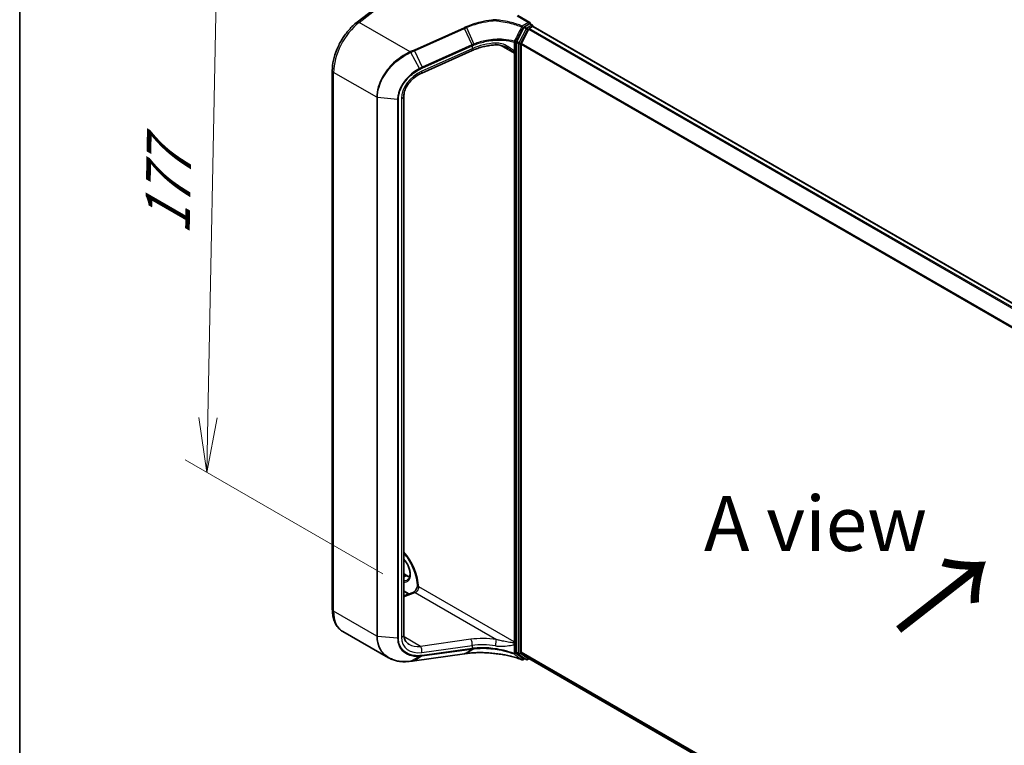
# Model space of a CAD drawing. Units: millimetres. Extents: x 7 to 7682, y 4 to 1409.
# Drawn here: x 7 to 30, y 91 to 107 of the extents above; entities that cross this region are included whole.
import ezdxf

# ---------------------------------------------------------------- set-up
doc = ezdxf.new("R2010")
doc.units = ezdxf.units.MM
doc.header["$LTSCALE"] = 0.5
doc.layers.get('Defpoints').update_dxf_attribs({"lineweight": 25})
for name, color, linetype, lineweight in [('Border (ISO)', 7, 'Continuous', 35), ('Dimension (ISO)', 7, 'Continuous', 18), ('Symbol (ISO)', 7, 'Continuous', 18), ('Visible (ISO)', 7, 'Continuous', 35), ('Visible Narrow (ISO)', 7, 'Continuous', 25)]:
    doc.layers.add(name, color=color, linetype=linetype, lineweight=lineweight)
doc.styles.add('Note Text (TK)', font='MS PGothic.ttf')
doc.dimstyles.new('Default - Method 1b (TK)', dxfattribs={"dimscale": 0.5, "dimtxt": 2.5, "dimasz": 2.5, "dimexe": 1, "dimexo": 1.5, "dimgap": 1, "dimtad": 1, "dimrnd": 1e-08, "dimdsep": 46, "dimtxsty": 'Note Text (TK)', "dimblk": 'OPEN', "dimcen": 0.09, "dimdle": 5, "dimclrd": 100, "dimclre": 100, "dimclrt": 7, "dimadec": 1, "dimazin": 1, "dimtfac": 1, "dimtmove": 0, "dimatfit": 3, "dimldrblk": 'OPEN', "dimfxl": 1, "dimtolj": 1, "dimlwd": -1, "dimlwe": -1, "dimarcsym": 0})

# ---------------------------------------------------------------- blocks, each defined once
blk = doc.blocks.new('図面枠 tk図枠')
at = {"layer": 'Border (ISO)'}
blk.add_line((14.5, 289), (14.5, 8), dxfattribs=at)
blk = doc.blocks.new('_Open')
at = {"color": 0, "linetype": 'ByBlock', "lineweight": -2}
for p, q in [((-1, 0.167), (0, 0)), ((-1, -0.167), (0, 0)), ((0, 0), (-1, 0))]:
    blk.add_line(p, q, dxfattribs=at)
blk = doc.blocks.new('*D15')
at = {"layer": 'Defpoints', "color": 0}
for p in [(15.28, 109.256), (11.519, 97.082), (16.272, 94.338)]:
    blk.add_point(p, dxfattribs=at)
at = {"layer": 'Dimension (ISO)', "color": 100}
for p, q in [((14.538, 109.684), (11.306, 111.551)), ((11.775, 110.015), (11.544, 98.332)), ((15.53, 94.767), (11.025, 97.368))]:
    blk.add_line(p, q, dxfattribs=at)
at = {"layer": 'Dimension (ISO)', "color": 100, "xscale": 1.25, "yscale": 1.25, "zscale": 1.25}
for p, rotation in [((11.8, 111.265), 88.86504358027618), ((11.519, 97.082), 268.8650435802762)]:
    blk.add_blockref('_Open', p, dxfattribs=dict(at, rotation=rotation))
at = {"layer": 'Dimension (ISO)', "color": 7, "insert": (10.611, 102.243), "char_height": 1.25, "attachment_point": 4, "rotation": 88.865, "style": 'Note Text (TK)'}
blk.add_mtext('\\A1;{\\Q28.865;\\W0.826;\\H0.816x; \\fＭＳ Ｐゴシック|b0|i0;177}', dxfattribs=at)

msp = doc.modelspace()

# ---------------------------------------------------------------- linework, layer by layer
at = {"layer": 'Visible (ISO)'}
for p, q in [((14.94529, 107.35015), (16.30126, 108.4091)), ((18.88794, 107.33831), (18.61131, 107.49802)), ((18.7526, 107.22718), (18.58732, 106.91036)), ((18.85865, 107.19011), (18.69315, 106.86524)), ((18.87916, 107.30874), (18.76867, 107.24495)), ((18.87495, 107.20834), (18.94987, 107.25159)), ((18.89416, 107.31023), (18.94365, 107.28165)), ((18.90037, 107.32099), (18.90037, 107.30664)), ((18.95865, 107.25446), (18.95865, 107.25567)), ((45.82701, 91.74421), (18.96487, 107.25307)), ((17.56824, 106.70171), (16.4194, 106.18929)), ((18.58217, 106.89139), (18.58217, 92.98016)), ((18.68824, 92.98401), (18.68824, 106.84672)), ((14.38095, 93.95412), (14.38095, 106.24403)), ((16.01333, 105.662), (16.01333, 93.37209)), ((16.01333, 94.76643), (16.08341, 94.72598)), ((16.12356, 94.30691), (16.01333, 94.37055)), ((16.01333, 94.26572), (16.22451, 94.34464)), ((15.66219, 92.85228), (14.61735, 93.45552)), ((16.25238, 92.78479), (17.393, 92.9436)), ((17.43724, 92.94974), (17.43724, 92.94974)), ((18.58732, 92.96714), (18.7526, 92.84118)), ((18.69315, 92.97117), (18.85865, 92.8374)), ((18.76867, 92.83181), (18.72852, 92.80863)), ((18.80317, 92.81189), (18.75367, 92.84047)), ((18.83317, 92.81189), (18.86788, 92.83193)), ((18.85995, 92.83651), (44.74049, 77.89437))]:
    msp.add_line(p, q, dxfattribs=at)
for centre, start, end in [((18.92865, 107.25567), 0, 60), ((18.71352, 92.83461), 248.153501, 300), ((18.81817, 92.83787), 240, 300)]:
    msp.add_arc(centre, 0.03, start, end, dxfattribs=at)
for centre, major_axis, ratio, start_param, end_param in [((18.76867, 107.22046), (0.015, 0.02598), 0.57735027, 0.78539816, 1.64473536), ((18.85794, 107.32099), (0.04243, 0), 0.57735027, 0, 1.57079633), ((18.87495, 107.18384), (-0.015, -0.02598), 0.57735027, 3.92699082, 4.80304887), ((18.87916, 107.28425), (0.015, 0.02598), 0.57735027, 0, 0.78539816), ((18.94987, 107.22709), (0.015, 0.02598), 0.57735027, 0, 0.78539816), ((18.60338, 106.90364), (0.015, 0.02598), 0.57735027, 1.64473536, 2.35619449), ((18.70945, 106.85897), (-0.015, -0.02598), 0.57735027, 4.80304887, 5.49778714), ((18.70945, 92.99626), (-0.015, -0.02598), 0.57735027, 5.49778714, 6.19252542), ((15.64384, 93.3276), (1.13876, -0.16589), 0.48157494, 5.25560346, 5.25961773), ((33.69478, 76.33838), (35.12542, -4.92801), 0.46807417, 2.11644908, 2.11786664), ((18.60338, 92.99241), (-0.015, -0.02598), 0.57735027, 5.49778714, 6.20924627), ((18.76867, 92.86645), (-0.015, -0.02598), 0.57735027, 6.20924627, 6.28318531), ((18.87495, 92.86249), (-0.015, -0.02598), 0.57735027, 6.19252542, 6.28318531)]:
    msp.add_ellipse(centre, major_axis=major_axis, ratio=ratio, start_param=start_param, end_param=end_param, dxfattribs=at)
for points, knots in [([(18.08827, 107.4061), (18.08893, 107.40572), (18.08959, 107.40526), (18.09027, 107.40444), (18.09046, 107.4041), (18.09054, 107.4036), (18.09054, 107.40345), (18.09052, 107.40331)], [0, 0, 0, 0, 0.00280187268, 0.00280187268, 0.00444440032, 0.00444440032, 0.00509198285, 0.00509198285, 0.00509198285, 0.00509198285]), ([(18.08915, 107.38437), (18.08915, 107.3844), (18.08915, 107.38444), (18.08924, 107.38803), (18.08941, 107.3915), (18.08987, 107.39794), (18.09017, 107.40085), (18.09052, 107.40331)], [-0.000100524, -0.000100524, -0.000100524, -0.000100524, 0, 0, 0.0107537341, 0.0107537341, 0.0216005042, 0.0216005042, 0.0216005042, 0.0216005042]), ([(14.38095, 106.24403), (14.38095, 106.3205), (14.3902, 106.40063), (14.42556, 106.56345), (14.45169, 106.64612), (14.51872, 106.80867), (14.55961, 106.88853), (14.65332, 107.04006), (14.70612, 107.11172), (14.82024, 107.24186), (14.88153, 107.30035), (14.94529, 107.35015)], [6.28318531, 6.28318531, 6.28318531, 6.28318531, 6.56243799, 6.56243799, 6.84169067, 6.84169067, 7.12094335, 7.12094335, 7.40019603, 7.40019603, 7.67944871, 7.67944871, 7.67944871, 7.67944871]), ([(18.11747, 106.83105), (18.07982, 106.82926), (18.04196, 106.82606), (17.96633, 106.81683), (17.92855, 106.8108), (17.85358, 106.79601), (17.81639, 106.78725), (17.74309, 106.76711), (17.70698, 106.75573), (17.63633, 106.73051), (17.60178, 106.71667), (17.56824, 106.70171)], [0.705374626, 0.705374626, 0.705374626, 0.705374626, 0.815201741, 0.815201741, 0.925028855, 0.925028855, 1.03485597, 1.03485597, 1.144683084, 1.144683084, 1.254510199, 1.254510199, 1.254510199, 1.254510199]), ([(18.3895, 106.75416), (18.37225, 106.76411), (18.35455, 106.77329), (18.31858, 106.78991), (18.30029, 106.79735), (18.2634, 106.81025), (18.24479, 106.8157), (18.20769, 106.82433), (18.18919, 106.8275), (18.15272, 106.83127), (18.13473, 106.83186), (18.11747, 106.83105)], [0.39563226, 0.39563226, 0.39563226, 0.39563226, 0.464632187, 0.464632187, 0.533632113, 0.533632113, 0.60263204, 0.60263204, 0.671631966, 0.671631966, 0.740631892, 0.740631892, 0.740631892, 0.740631892]), ([(16.4194, 106.18929), (16.37414, 106.16911), (16.32959, 106.14351), (16.24613, 106.08367), (16.20722, 106.04944), (16.13857, 105.97557), (16.10883, 105.93595), (16.06095, 105.85526), (16.04282, 105.81423), (16.01901, 105.73502), (16.01333, 105.6969), (16.01333, 105.662)], [-1.3962634, -1.3962634, -1.3962634, -1.3962634, -1.11701072, -1.11701072, -0.83775804, -0.83775804, -0.55850536, -0.55850536, -0.27925268, -0.27925268, 0, 0, 0, 0]), ([(16.01333, 95.24319), (16.03458, 95.21824), (16.05519, 95.19209), (16.12327, 95.09875), (16.1666, 95.02666), (16.23883, 94.87812), (16.26771, 94.8017), (16.30808, 94.65343), (16.31967, 94.58158), (16.32311, 94.50533), (16.32337, 94.49502), (16.32342, 94.48489)], [2.04774139, 2.04774139, 2.04774139, 2.04774139, 2.17304373, 2.17304373, 2.47867773, 2.47867773, 2.7845805, 2.7845805, 3.08810384, 3.08810384, 3.13633537, 3.13633537, 3.13633537, 3.13633537]), ([(16.09656, 94.63083), (16.11404, 94.64092), (16.12846, 94.65709), (16.14732, 94.69923), (16.15287, 94.72269), (16.15612, 94.77504), (16.15421, 94.80354), (16.14308, 94.86356), (16.13383, 94.89508), (16.10869, 94.95787), (16.09274, 94.98913), (16.05605, 95.04752), (16.03537, 95.07468), (16.01333, 95.09864)], [2.35619449, 2.35619449, 2.35619449, 2.35619449, 2.75197717, 2.75197717, 3.07242606, 3.07242606, 3.37692015, 3.37692015, 3.68314768, 3.68314768, 3.99182849, 3.99182849, 4.29676791, 4.29676791, 4.29676791, 4.29676791]), ([(16.08341, 94.72598), (16.09537, 94.71907), (16.1072, 94.71333), (16.1281, 94.70508), (16.13729, 94.70218), (16.14614, 94.70007)], [1.570796327, 1.570796327, 1.570796327, 1.570796327, 1.727875959, 1.727875959, 1.856690395, 1.856690395, 1.856690395, 1.856690395]), ([(16.32341, 94.48627), (16.32204, 94.47866), (16.31992, 94.47028), (16.3138, 94.45174), (16.30958, 94.44149), (16.29934, 94.42096), (16.29326, 94.41069), (16.28007, 94.39167), (16.27296, 94.38291), (16.25897, 94.3681), (16.25209, 94.36194), (16.23991, 94.35267), (16.23453, 94.34937), (16.22801, 94.34606), (16.22607, 94.34523), (16.22451, 94.34464)], [3.37004982, 3.37004982, 3.37004982, 3.37004982, 3.58199319, 3.58199319, 3.82160777, 3.82160777, 4.06977263, 4.06977263, 4.31719691, 4.31719691, 4.55421954, 4.55421954, 4.77368667, 4.77368667, 4.88692191, 4.88692191, 4.88692191, 4.88692191]), ([(16.35096, 94.46459), (16.35049, 94.46431), (16.34997, 94.46412), (16.34812, 94.46366), (16.34648, 94.46363), (16.34128, 94.46441), (16.33732, 94.46592), (16.32867, 94.4717), (16.32492, 94.47636), (16.32354, 94.48272), (16.32342, 94.48381), (16.32342, 94.48489)], [1.0951801607, 1.0951801607, 1.0951801607, 1.0951801607, 1.0982278442, 1.0982278442, 1.1058271733, 1.1058271733, 1.1197848714, 1.1197848714, 1.1391686964, 1.1391686964, 1.1431395809, 1.1431395809, 1.1431395809, 1.1431395809]), ([(14.61735, 93.45552), (14.58593, 93.47366), (14.55703, 93.4961), (14.5057, 93.54804), (14.48328, 93.57751), (14.44526, 93.64171), (14.42965, 93.67644), (14.40496, 93.74992), (14.39588, 93.78866), (14.38388, 93.86926), (14.38095, 93.91111), (14.38095, 93.95412)], [5.497787144, 5.497787144, 5.497787144, 5.497787144, 5.654866776, 5.654866776, 5.811946409, 5.811946409, 5.969026042, 5.969026042, 6.126105675, 6.126105675, 6.283185307, 6.283185307, 6.283185307, 6.283185307]), ([(16.01333, 93.37209), (16.01333, 93.35246), (16.01511, 93.33383), (16.02182, 93.2989), (16.02676, 93.28259), (16.03947, 93.25228), (16.04723, 93.23828), (16.0655, 93.21243), (16.07601, 93.20057), (16.09992, 93.17894), (16.11333, 93.16917), (16.12826, 93.16055)], [0, 0, 0, 0, 0.157079633, 0.157079633, 0.314159265, 0.314159265, 0.471238898, 0.471238898, 0.628318531, 0.628318531, 0.785398163, 0.785398163, 0.785398163, 0.785398163]), ([(15.66219, 92.85228), (15.68988, 92.8363), (15.71916, 92.82242), (15.78037, 92.79896), (15.8123, 92.78938), (15.87827, 92.77453), (15.91231, 92.76926), (15.98202, 92.76297), (16.01769, 92.76196), (16.09015, 92.76409), (16.12694, 92.76723), (16.16407, 92.7724)], [0.768327554, 0.768327554, 0.768327554, 0.768327554, 0.891402213, 0.891402213, 1.014476872, 1.014476872, 1.137551531, 1.137551531, 1.26062619, 1.26062619, 1.383700849, 1.383700849, 1.383700849, 1.383700849]), ([(16.16814, 92.77297), (16.17375, 92.77377), (16.17936, 92.77456), (16.19058, 92.77614), (16.19619, 92.77693), (16.20742, 92.77851), (16.21304, 92.7793), (16.22428, 92.78087), (16.2299, 92.78166), (16.24114, 92.78322), (16.24676, 92.78401), (16.25238, 92.78479)], [0, 0, 0, 0, 0.0191864547, 0.0191864547, 0.0383729093, 0.0383729093, 0.057559364, 0.057559364, 0.0767458187, 0.0767458187, 0.0959322734, 0.0959322734, 0.0959322734, 0.0959322734]), ([(17.43724, 92.94974), (17.47709, 92.95526), (17.51806, 92.9597), (17.60175, 92.96633), (17.64449, 92.96852), (17.73127, 92.97064), (17.77531, 92.97056), (17.86421, 92.96812), (17.90907, 92.96576), (17.99913, 92.95876), (18.04432, 92.95413), (18.08942, 92.94838)], [0.000000685, 0.000000685, 0.000000685, 0.000000685, 0.137892472, 0.137892472, 0.27578426, 0.27578426, 0.413676047, 0.413676047, 0.551567834, 0.551567834, 0.689459622, 0.689459622, 0.689459622, 0.689459622]), ([(18.08915, 92.94923), (18.08915, 92.94922), (18.08915, 92.94921), (18.08921, 92.94867), (18.0893, 92.94839), (18.08942, 92.94838)], [-0.02169999426, -0.02169999426, -0.02169999426, -0.02169999426, -0.02159947502, -0.02159947502, -0.0146401983, -0.0146401983, -0.0146401983, -0.0146401983]), ([(18.08942, 92.94838), (18.13336, 92.9444), (18.17698, 92.93928), (18.26322, 92.92681), (18.30584, 92.91946), (18.38973, 92.90257), (18.431, 92.89303), (18.51183, 92.87187), (18.5514, 92.86023), (18.62849, 92.83497), (18.66601, 92.82133), (18.70236, 92.80676)], [0.070544906, 0.070544906, 0.070544906, 0.070544906, 0.205557756, 0.205557756, 0.340570607, 0.340570607, 0.475583457, 0.475583457, 0.610596307, 0.610596307, 0.745609158, 0.745609158, 0.745609158, 0.745609158])]:
    msp.add_open_spline(points, degree=3, knots=knots, dxfattribs=at)
msp.add_open_spline([(16.35096, 94.46459), (16.35225, 94.46533), (16.35353, 94.46607), (16.35479, 94.46679)], degree=3, dxfattribs=at)
at = {"layer": 'Visible Narrow (ISO)'}
for p, q in [((14.99456, 107.34466), (16.35479, 108.40693)), ((18.59631, 107.49654), (18.85794, 107.34549)), ((16.15625, 106.67396), (14.99456, 107.34466)), ((17.38518, 107.22223), (16.24456, 106.71348)), ((16.25505, 106.696), (17.39567, 107.20475)), ((17.56772, 106.83118), (17.39567, 107.20475)), ((17.43988, 107.22451), (17.61254, 106.85018)), ((18.8021, 107.1986), (18.63682, 106.88178)), ((18.6741, 106.86282), (18.83938, 107.17963)), ((18.85794, 107.34549), (18.71352, 107.2621)), ((18.73473, 107.22536), (18.76867, 107.24495)), ((18.7526, 107.22718), (18.8021, 107.1986)), ((18.81817, 107.21638), (18.76867, 107.24495)), ((18.92865, 107.28017), (18.81817, 107.21638)), ((18.83938, 107.17963), (18.85914, 107.19104)), ((18.85865, 107.19011), (45.71936, 91.68208)), ((45.74329, 91.69589), (18.87495, 107.20834)), ((18.87916, 107.30874), (18.90037, 107.32099)), ((18.87916, 107.30874), (18.92865, 107.28017)), ((18.94987, 107.25159), (45.81821, 91.73914)), ((18.63682, 106.88178), (18.58732, 106.91036)), ((16.25505, 106.696), (16.4271, 106.32244)), ((17.57271, 106.74154), (16.42387, 106.22912)), ((17.56596, 106.8304), (16.4271, 106.32244)), ((16.43386, 106.30248), (17.57271, 106.81044)), ((17.57271, 106.81044), (17.57271, 106.74154)), ((18.21125, 106.82325), (18.5256, 106.64176)), ((18.52705, 106.89318), (18.52705, 106.6847)), ((18.56333, 106.68743), (18.56333, 106.89591)), ((18.58217, 106.89139), (18.63167, 106.86282)), ((18.63167, 106.86282), (18.63167, 92.95159)), ((18.6741, 92.95159), (18.6741, 106.86282)), ((18.68824, 106.84672), (45.53664, 91.34579)), ((45.54474, 91.36247), (18.69315, 106.86524)), ((16.36629, 106.29269), (16.17087, 106.65816)), ((18.5256, 106.64176), (18.5256, 93.21347)), ((18.56803, 93.21347), (18.56803, 106.64176)), ((15.39331, 105.63563), (14.41024, 106.20321)), ((14.41024, 93.9133), (14.41024, 106.20321)), ((15.39331, 105.63563), (15.39331, 93.34572)), ((15.4098, 93.34087), (15.4098, 105.63078)), ((15.87031, 105.58838), (15.4098, 105.63078)), ((15.87031, 105.58838), (15.87031, 93.29847)), ((15.88859, 93.30012), (15.88859, 105.59003)), ((15.95854, 105.6105), (15.95854, 93.32059)), ((16.01333, 94.75629), (16.06841, 94.72449)), ((16.01333, 94.69269), (16.06841, 94.72449)), ((16.13422, 94.3109), (16.01333, 94.3807)), ((16.01333, 94.24187), (16.2718, 94.33847)), ((16.2718, 94.33847), (18.12502, 93.26851)), ((18.5256, 93.21347), (16.35479, 94.46679)), ((15.39331, 93.34572), (14.41024, 93.9133)), ((15.87031, 93.29847), (15.4098, 93.34087)), ((16.39094, 93.1133), (16.01625, 93.32963)), ((17.53978, 93.27325), (16.39094, 93.1133)), ((16.42387, 92.97431), (17.57271, 93.13426)), ((16.4271, 92.89353), (17.56596, 93.05209)), ((17.57271, 93.06536), (16.43386, 92.9068)), ((17.39567, 92.94459), (17.56772, 93.05233)), ((17.61254, 93.05791), (17.43988, 92.95072)), ((17.57271, 93.13426), (17.57271, 93.06536)), ((18.52705, 93.15964), (18.52705, 92.95116)), ((18.56333, 92.95389), (18.56333, 93.16237)), ((44.74049, 77.94274), (18.68824, 92.98401)), ((16.17087, 92.77401), (16.36629, 92.8875)), ((17.39567, 92.94459), (16.25505, 92.78578)), ((16.4271, 92.89353), (16.25505, 92.78578)), ((18.63167, 92.95159), (18.58217, 92.98016)), ((18.58732, 92.96714), (18.63682, 92.93856)), ((18.63682, 92.93856), (18.8021, 92.8126)), ((18.83938, 92.82562), (18.6741, 92.95159)), ((18.69315, 92.97117), (44.74049, 77.93274)), ((18.75988, 92.83688), (18.73473, 92.82236)), ((18.8021, 92.8126), (18.7526, 92.84118)), ((18.85914, 92.83703), (18.83938, 92.82562)), ((44.74049, 77.89452), (18.85865, 92.8374))]:
    msp.add_line(p, q, dxfattribs=at)
for centre, major_axis, ratio, start_param, end_param in [((15.00684, 107.27134), (-0.06155, 0.07881), 0.4683232, 5.42450689, 6.28318531), ((15.11735, 106.61146), (0.5, 0.86603), 0.57735027, 0.95993109, 2.35619449), ((17.38886, 107.20024), (0.01222, -0.0274), 0.26863486, 1.61568593, 2.37406527), ((18.71352, 107.23761), (-0.01116, -0.02785), 0.46570701, 3.85236352, 4.72360095), ((18.71352, 107.23761), (-0.02663, 0.01381), 0.06357635, 1.09010856, 2.52467882), ((18.71352, 107.23761), (0.015, -0.02598), 0.57735027, 0.78539816, 2.35619449), ((18.81817, 107.19188), (-0.015, -0.02598), 0.57735027, 3.92699082, 4.78632802), ((18.81817, 107.19188), (0.0266, -0.01388), 0.06031598, 4.09561893, 5.66641526), ((18.81817, 107.19188), (-0.015, 0.02598), 0.57735027, 3.92699082, 5.49778714), ((18.92865, 107.25567), (0.015, 0.02598), 0.57735027, 0, 0.78539816), ((18.92865, 107.25567), (0.015, -0.02598), 0.57735027, 1.07991365, 2.35619449), ((18.92865, 107.25567), (0.03, 0), 0.57735027, 6.2130617, 6.28318531), ((18.54212, 106.90816), (-0.00839, -0.0288), 0.43654784, 4.68001274, 5.38085276), ((18.54212, 106.90816), (0.02659, -0.01388), 0.05991101, 4.26326476, 5.66643258), ((16.24825, 106.69149), (0.01222, -0.0274), 0.26863486, 1.61568593, 2.37406527), ((18.03161, 105.39988), (-0.34847, 1.47021), 0.65926656, 0.12206071, 0.12397923), ((17.55915, 106.82589), (-0.01222, 0.0274), 0.26863486, 3.99889926, 4.75727859), ((17.56092, 106.82667), (0.01214, -0.02743), 0.26851488, 0.85838836, 1.61645249), ((17.52751, 106.79304), (0.04073, -0.09133), 0.26863486, 0, 0.8573066), ((18.02481, 106.17731), (-0.99023, -0.207), 0.67356524, 4.49248024, 5.04161581), ((18.02481, 105.39537), (-0.33313, 1.45512), 0.64797266, 0.12757199, 0.1294905), ((18.11274, 106.93093), (0.00473, -0.09989), 0.13042028, 5.3202087, 6.28318531), ((18.54212, 106.90816), (-0.03, 0), 0.57735027, 1.04460728, 2.35619449), ((18.54212, 106.69968), (-0.03, 0), 0.57735027, 1.04460728, 2.35619449), ((18.65288, 106.87506), (-0.015, -0.02598), 0.57735027, 4.78632802, 5.49778714), ((18.65288, 106.87506), (0.03, 0), 0.57735027, 3.92699082, 5.49778714), ((18.65288, 106.87506), (-0.0266, 0.01388), 0.06031598, 0.95402628, 2.5248226), ((16.15993, 106.65196), (-0.01222, 0.0274), 0.2686089, 4.75171866, 5.51566517), ((16.16393, 106.65375), (0.0123, -0.02736), 0.27144623, 1.60998956, 2.3732745), ((18.5448, 106.67495), (0.02938, 0.00606), 0.68494231, 3.79763359, 5.36842991), ((18.45489, 106.60093), (-0.05, -0.0866), 0.57735027, 2.35619449, 2.56601788), ((18.54682, 106.654), (-0.03, 0), 0.57735027, 0.78539816, 2.35619449), ((18.47611, 106.58868), (0.065, 0.11258), 0.57735027, 5.49778714, 5.70761054), ((14.48095, 106.24403), (-0.1, 0), 0.57735027, 0, 0.78539816), ((16.36088, 106.28909), (-0.01395, 0.02656), 0.21549845, 3.98334865, 4.73478842), ((16.4203, 106.31793), (-0.01222, 0.0274), 0.26863486, 3.99889926, 4.75727859), ((16.52165, 105.77528), (-0.49452, -0.37903), 0.71059975, 4.38819704, 5.78446045), ((16.37866, 106.28062), (0.04073, -0.09133), 0.26863486, 0, 0.8573066), ((15.41452, 105.64788), (0.03, 0), 0.57735027, 3.92699082, 4.55424592), ((15.87503, 105.60548), (-0.03, 0), 0.57735027, 1.41265326, 2.03990836), ((15.91333, 105.662), (0.1, 0), 0.57735027, 5.18150102, 6.28318531), ((15.73607, 94.79797), (-0.435, 0.75344), 0.57735027, 3.95743413, 5.03023487), ((15.91284, 94.90004), (0.1775, -0.30744), 0.57735027, 5.90964602, 8.22752093), ((15.93406, 94.91228), (0.1625, -0.28146), 0.57735027, 5.84998093, 6.28318531), ((16.06841, 94.7), (0.015, 0.02598), 0.57735027, 0, 0.78539816), ((16.06841, 94.98985), (0.1625, -0.28146), 0.57735027, 5.49778714, 5.83622605), ((16.25952, 94.25097), (-0.03501, 0.09367), 0.66883484, 5.60167669, 6.28318531), ((16.28407, 94.42597), (0.05, 0.0866), 0.57735027, 3.75245789, 5.49778714), ((14.48095, 93.95412), (-0.1, 0), 0.57735027, 0, 0.78539816), ((15.11735, 94.32155), (-0.5, -0.86603), 0.57735027, 5.49778714, 6.28318531), ((15.41452, 93.35797), (0.03, 0), 0.57735027, 3.92699082, 4.55424592), ((15.87503, 93.31557), (-0.03, 0), 0.57735027, 1.41265326, 2.03990836), ((15.91333, 93.37209), (0.1, 0), 0.57735027, 5.18150102, 6.28318531), ((16.52165, 93.48538), (-0.49452, -0.37903), 0.71059975, 5.78446045, 7.18072385), ((18.03709, 92.75603), (-1.09793, 0.14388), 0.46928707, 4.69378734, 5.24292292), ((17.52751, 93.18576), (-0.01379, 0.09904), 0.45947912, 4.10295626, 5.72779025), ((18.11274, 93.18101), (0.01386, 0.09904), 0.0007265, 4.09239815, 5.79579291), ((18.45489, 93.17265), (-0.05, -0.0866), 0.57735027, 2.1463711, 2.35619449), ((18.54682, 93.22572), (0.03, 0), 0.57735027, 3.92699082, 5.49778714), ((18.47611, 93.1604), (0.065, 0.11258), 0.57735027, 5.28796375, 5.49778714), ((16.47645, 93.53687), (0.44985, 0.27927), 0.71703343, 3.50818962, 4.11905485), ((16.37866, 93.0258), (-0.01379, 0.09904), 0.45947912, 4.10295626, 5.72779025), ((17.55915, 93.08081), (0.00414, -0.02971), 0.45947912, 0.20298427, 0.96136361), ((18.03161, 93.42175), (1.02739, 0.29986), 0.24449491, 4.17203873, 4.17395725), ((17.56092, 93.08106), (0.00416, -0.02971), 0.45708316, 0.2026984, 0.96076254), ((18.02481, 92.66854), (0.99788, -0.14202), 0.45806715, 1.55587335, 2.10500892), ((18.02481, 93.45047), (-0.99672, -0.30369), 0.26639199, 1.02069449, 1.02261301), ((18.5448, 93.20245), (-0.02959, 0.00493), 0.44443301, 0.87042807, 2.44122439), ((18.54212, 93.17462), (-0.03, 0), 0.57735027, 1.04460728, 2.35619449), ((16.15993, 92.80211), (0.00414, -0.02971), 0.45945085, 0, 0.20856168), ((16.16393, 92.80268), (0.00421, -0.0297), 0.46253858, 0, 0.20677702), ((16.24825, 92.8145), (0.00414, -0.02971), 0.45947912, 0, 0.20298427), ((16.36088, 92.91631), (0.00179, -0.02995), 0.50000798, 0.24761876, 0.99905853), ((16.4203, 92.92225), (0.00414, -0.02971), 0.45947912, 0.20298427, 0.96136361), ((17.38886, 92.97331), (0.00414, -0.02971), 0.45947912, 0, 0.20298427), ((18.54212, 92.96614), (-0.01064, -0.02805), 0.3827175, 5.4133366, 6.11417662), ((18.54212, 92.96614), (0.03, 0), 0.57735027, 4.18619993, 5.49778714), ((18.54212, 92.96614), (-0.01816, -0.02388), 0.81429561, 0.27102736, 1.67419517), ((18.65288, 92.96383), (-0.015, -0.02598), 0.57735027, 5.49778714, 6.20924627), ((18.65288, 92.96383), (-0.03, 0), 0.57735027, 0.78539816, 2.35619449), ((18.65288, 92.96383), (-0.01818, -0.02386), 0.81426571, 0.10409274, 1.67488907), ((18.71352, 92.83461), (-0.01835, -0.02374), 0.81401764, 0.24590165, 1.68047192), ((18.71352, 92.83461), (-0.01116, -0.02785), 0.46570701, 6.12271875, 6.28318531), ((18.71352, 92.83461), (0.015, -0.02598), 0.57735027, 0, 0.78539816), ((18.81817, 92.83787), (-0.01818, -0.02386), 0.81426571, 0.10409274, 1.67488907), ((18.81817, 92.83787), (-0.015, -0.02598), 0.57735027, 6.20924627, 6.28318531), ((18.81817, 92.83787), (0.015, -0.02598), 0.57735027, 0, 0.78539816)]:
    msp.add_ellipse(centre, major_axis=major_axis, ratio=ratio, start_param=start_param, end_param=end_param, dxfattribs=at)
for points, knots in [([(18.09052, 107.40331), (18.06449, 107.40162), (18.03842, 107.39941), (17.92685, 107.38766), (17.8415, 107.37297), (17.75794, 107.35291), (17.70088, 107.33921), (17.64465, 107.32301), (17.53483, 107.28591), (17.48125, 107.26501), (17.42944, 107.24195)], [0.715640712, 0.715640712, 0.715640712, 0.715640712, 0.794382537, 0.794382537, 1.052958303, 1.052958303, 1.052958303, 1.229528935, 1.229528935, 1.406096149, 1.406096149, 1.406096149, 1.406096149]), ([(17.43988, 107.22451), (17.49085, 107.24731), (17.54357, 107.26799), (17.65165, 107.30472), (17.707, 107.32076), (17.76317, 107.33435), (17.84543, 107.35424), (17.92947, 107.36884), (18.03885, 107.38051), (18.06402, 107.38269), (18.08915, 107.38437)], [-1.406099567, -1.406099567, -1.406099567, -1.406099567, -1.229528935, -1.229528935, -1.052958303, -1.052958303, -1.052958303, -0.794382537, -0.794382537, -0.717184184, -0.717184184, -0.717184184, -0.717184184]), ([(18.71352, 107.2621), (18.67278, 107.27843), (18.63063, 107.29359), (18.53553, 107.32409), (18.48207, 107.33891), (18.42728, 107.35184), (18.36261, 107.36711), (18.29607, 107.37975), (18.18213, 107.39642), (18.13538, 107.40191), (18.08827, 107.4061)], [0.028803739, 0.028803739, 0.028803739, 0.028803739, 0.177583328, 0.177583328, 0.355166657, 0.355166657, 0.355166657, 0.564789777, 0.564789777, 0.707768879, 0.707768879, 0.707768879, 0.707768879]), ([(18.08915, 107.38437), (18.13408, 107.38024), (18.17867, 107.37492), (18.28945, 107.3586), (18.35496, 107.34609), (18.41864, 107.33101), (18.47258, 107.31824), (18.52521, 107.30361), (18.61883, 107.27353), (18.66033, 107.25859), (18.70043, 107.24249)], [-0.703319143, -0.703319143, -0.703319143, -0.703319143, -0.564789777, -0.564789777, -0.355166657, -0.355166657, -0.355166657, -0.177583328, -0.177583328, -0.028803739, -0.028803739, -0.028803739, -0.028803739]), ([(17.42944, 107.24195), (17.42206, 107.23867), (17.41468, 107.23538), (17.39993, 107.22881), (17.39255, 107.22552), (17.38518, 107.22223)], [0.0000034177, 0.0000034177, 0.0000034177, 0.0000034177, 0.0251516951, 0.0251516951, 0.0503033901, 0.0503033901, 0.0503033901, 0.0503033901]), ([(17.39567, 107.20475), (17.40304, 107.20803), (17.41041, 107.21132), (17.42515, 107.21791), (17.43251, 107.22121), (17.43988, 107.22451)], [-0.0503033901, -0.0503033901, -0.0503033901, -0.0503033901, -0.0251516951, -0.0251516951, 0, 0, 0, 0]), ([(17.43988, 107.22451), (17.43909, 107.22622), (17.43826, 107.22791), (17.43655, 107.23118), (17.43567, 107.23275), (17.43389, 107.23573), (17.43299, 107.23713), (17.4312, 107.23972), (17.43031, 107.2409), (17.42944, 107.24195)], [0, 0, 0, 0, 0.25, 0.25, 0.5, 0.5, 0.75, 0.75, 1, 1, 1, 1]), ([(18.70043, 107.24249), (18.67204, 107.18752), (18.64363, 107.13255), (18.58676, 107.02263), (18.55831, 106.96768), (18.52982, 106.91275)], [-0.372085811, -0.372085811, -0.372085811, -0.372085811, -0.186042905, -0.186042905, 0, 0, 0, 0]), ([(18.56333, 106.89591), (18.59198, 106.95078), (18.62058, 107.00568), (18.67771, 107.1155), (18.70623, 107.17042), (18.73473, 107.22536)], [0, 0, 0, 0, 0.186042905, 0.186042905, 0.372085811, 0.372085811, 0.372085811, 0.372085811]), ([(18.52982, 106.91275), (18.45309, 106.93503), (18.37054, 106.94969), (18.22231, 106.96121), (18.15796, 106.96176), (18.09328, 106.95803), (18.02722, 106.95422), (17.9608, 106.94594), (17.79766, 106.91471), (17.7021, 106.88653), (17.61254, 106.85018)], [-0.979495947, -0.979495947, -0.979495947, -0.979495947, -0.707913565, -0.707913565, -0.508215979, -0.508215979, -0.508215979, -0.304222994, -0.304222994, 0, 0, 0, 0]), ([(17.61886, 106.83019), (17.70764, 106.86637), (17.80233, 106.89442), (17.96391, 106.92555), (18.02967, 106.93382), (18.09507, 106.93766), (18.15909, 106.94142), (18.22278, 106.94093), (18.36946, 106.92965), (18.45114, 106.91519), (18.52705, 106.89318)], [0.000004397, 0.000004397, 0.000004397, 0.000004397, 0.304222994, 0.304222994, 0.508215979, 0.508215979, 0.508215979, 0.707913565, 0.707913565, 0.979495948, 0.979495948, 0.979495948, 0.979495948]), ([(16.24456, 106.71348), (16.23052, 106.70722), (16.21648, 106.70095), (16.18837, 106.68837), (16.1743, 106.68207), (16.16025, 106.67575)], [0, 0, 0, 0, 0.0478927448, 0.0478927448, 0.0959322734, 0.0959322734, 0.0959322734, 0.0959322734]), ([(16.17087, 106.65816), (16.18489, 106.66452), (16.19893, 106.67085), (16.22699, 106.68346), (16.24102, 106.68974), (16.25505, 106.696)], [-0.0959322734, -0.0959322734, -0.0959322734, -0.0959322734, -0.0478927448, -0.0478927448, 0, 0, 0, 0]), ([(17.61254, 106.85018), (17.60499, 106.84711), (17.59747, 106.844), (17.58253, 106.83767), (17.5751, 106.83445), (17.56772, 106.83118)], [-0.0513356597, -0.0513356597, -0.0513356597, -0.0513356597, -0.025658608, -0.025658608, 0, 0, 0, 0]), ([(17.57443, 106.81121), (17.58174, 106.81448), (17.5891, 106.8177), (17.60391, 106.82402), (17.61136, 106.82714), (17.61886, 106.83019)], [0, 0, 0, 0, 0.025658608, 0.025658608, 0.051331263, 0.051331263, 0.051331263, 0.051331263]), ([(17.61886, 106.83019), (17.61858, 106.83163), (17.61823, 106.83317), (17.6174, 106.83637), (17.61691, 106.83804), (17.61584, 106.84145), (17.61524, 106.84319), (17.61395, 106.84669), (17.61327, 106.84845), (17.61254, 106.85018)], [0, 0, 0, 0, 0.25, 0.25, 0.5, 0.5, 0.75, 0.75, 1, 1, 1, 1]), ([(18.52705, 106.6847), (18.52032, 106.69273), (18.51318, 106.70031), (18.49258, 106.72062), (18.47862, 106.73265), (18.42996, 106.77095), (18.39315, 106.79409), (18.30765, 106.83739), (18.25775, 106.85571), (18.17291, 106.8723), (18.13866, 106.87531), (18.10475, 106.87338)], [0.220813741, 0.220813741, 0.220813741, 0.220813741, 0.254040003, 0.254040003, 0.313419559, 0.313419559, 0.454281878, 0.454281878, 0.627614144, 0.627614144, 0.740631892, 0.740631892, 0.740631892, 0.740631892]), ([(18.38953, 106.75416), (18.4097, 106.74252), (18.42948, 106.73024), (18.46249, 106.70808), (18.476, 106.69849), (18.50167, 106.67865), (18.51415, 106.66823), (18.52405, 106.65787)], [-0.39563226, -0.39563226, -0.39563226, -0.39563226, -0.313419559, -0.313419559, -0.254040003, -0.254040003, -0.195225561, -0.195225561, -0.195225561, -0.195225561]), ([(18.52705, 106.6847), (18.52603, 106.67953), (18.52533, 106.67469), (18.5244, 106.66572), (18.52418, 106.66158), (18.52405, 106.65787)], [-0.0324726271, -0.0324726271, -0.0324726271, -0.0324726271, -0.0162363135, -0.0162363135, 0, 0, 0, 0]), ([(18.56601, 106.6627), (18.56522, 106.66656), (18.56454, 106.67053), (18.5636, 106.67875), (18.56333, 106.68302), (18.56333, 106.68743)], [0, 0, 0, 0, 0.0162363135, 0.0162363135, 0.0324726271, 0.0324726271, 0.0324726271, 0.0324726271]), ([(16.15625, 106.67396), (16.08422, 106.64129), (16.01367, 106.60139), (15.82883, 106.47435), (15.72143, 106.37396), (15.54072, 106.14261), (15.47021, 106.0102), (15.40599, 105.79589), (15.39331, 105.71377), (15.39331, 105.63563)], [0, 0, 0, 0, 0.24001727, 0.24001727, 0.65968604, 0.65968604, 1.10523362, 1.10523362, 1.38370085, 1.38370085, 1.38370085, 1.38370085]), ([(15.4098, 105.63078), (15.4098, 105.70805), (15.42238, 105.78922), (15.48606, 106.00095), (15.55598, 106.13168), (15.73521, 106.36006), (15.84175, 106.45916), (16.0252, 106.58461), (16.09526, 106.62402), (16.1668, 106.65632)], [-1.38370085, -1.38370085, -1.38370085, -1.38370085, -1.10523362, -1.10523362, -0.65968604, -0.65968604, -0.24001727, -0.24001727, 0, 0, 0, 0]), ([(16.16025, 106.67575), (16.15958, 106.67545), (16.15891, 106.67515), (16.15758, 106.67455), (16.15691, 106.67426), (16.15625, 106.67396)], [0.00000000036, 0.00000000036, 0.00000000036, 0.00000000036, 0.00227727414, 0.00227727414, 0.00455454792, 0.00455454792, 0.00455454792, 0.00455454792]), ([(16.1668, 106.65632), (16.16748, 106.65663), (16.16816, 106.65693), (16.16952, 106.65755), (16.17019, 106.65785), (16.17087, 106.65816)], [-0.00455454792, -0.00455454792, -0.00455454792, -0.00455454792, -0.00227727414, -0.00227727414, -0.00000000036, -0.00000000036, -0.00000000036, -0.00000000036]), ([(16.36629, 106.29269), (16.26623, 106.23934), (16.17176, 106.16749), (16.03235, 106.01826), (15.98107, 105.94617), (15.9142, 105.81348), (15.89313, 105.75413), (15.87403, 105.65936), (15.87031, 105.62331), (15.87031, 105.58838)], [-0.924119081, -0.924119081, -0.924119081, -0.924119081, -0.584624541, -0.584624541, -0.324791412, -0.324791412, -0.124919774, -0.124919774, 0, 0, 0, 0]), ([(15.88859, 105.59003), (15.88859, 105.62403), (15.89225, 105.6591), (15.91099, 105.75131), (15.93166, 105.80903), (15.99724, 105.938), (16.04752, 106.00801), (16.18411, 106.15274), (16.27661, 106.22225), (16.37444, 106.27364)], [0, 0, 0, 0, 0.124919774, 0.124919774, 0.324791412, 0.324791412, 0.584624541, 0.584624541, 0.924119081, 0.924119081, 0.924119081, 0.924119081]), ([(16.4271, 106.32244), (16.41686, 106.31787), (16.40666, 106.3131), (16.38638, 106.30318), (16.3763, 106.29803), (16.36629, 106.29269)], [-0.068096055, -0.068096055, -0.068096055, -0.068096055, -0.0340145431, -0.0340145431, 0, 0, 0, 0]), ([(16.37444, 106.27364), (16.38424, 106.27879), (16.3941, 106.28377), (16.41391, 106.29338), (16.42387, 106.29802), (16.43386, 106.30248)], [0, 0, 0, 0, 0.0340145431, 0.0340145431, 0.068096055, 0.068096055, 0.068096055, 0.068096055]), ([(15.39331, 93.34572), (15.39331, 93.29502), (15.39862, 93.24599), (15.42595, 93.12523), (15.45612, 93.05761), (15.54126, 92.93964), (15.59699, 92.89001), (15.6622, 92.85231)], [0, 0, 0, 0, 0.180702428, 0.180702428, 0.469826312, 0.469826312, 0.768327554, 0.768327554, 0.768327554, 0.768327554]), ([(16.1668, 92.77344), (16.13323, 92.7688), (16.09998, 92.76584), (15.94364, 92.75995), (15.82741, 92.78009), (15.64127, 92.86443), (15.56763, 92.92325), (15.47208, 93.05569), (15.44217, 93.12268), (15.41507, 93.24222), (15.4098, 93.29073), (15.4098, 93.34087)], [-1.38370085, -1.38370085, -1.38370085, -1.38370085, -1.27106103, -1.27106103, -0.84568736, -0.84568736, -0.46982631, -0.46982631, -0.18070243, -0.18070243, 0, 0, 0, 0]), ([(15.87031, 93.29847), (15.87031, 93.2368), (15.88201, 93.17863), (15.93633, 93.05418), (15.98983, 92.99496), (16.11047, 92.92275), (16.1715, 92.90209), (16.27878, 92.88657), (16.32198, 92.88492), (16.36629, 92.8875)], [-0.924120213, -0.924120213, -0.924120213, -0.924120213, -0.703617186, -0.703617186, -0.390898437, -0.390898437, -0.150345553, -0.150345553, 0, 0, 0, 0]), ([(16.37444, 92.90086), (16.33112, 92.89826), (16.28886, 92.89979), (16.18385, 92.91469), (16.12407, 92.93469), (16.00583, 93.0048), (15.95336, 93.0624), (15.90007, 93.18349), (15.88859, 93.24011), (15.88859, 93.30012)], [0, 0, 0, 0, 0.150345553, 0.150345553, 0.390898437, 0.390898437, 0.703617186, 0.703617186, 0.924120213, 0.924120213, 0.924120213, 0.924120213]), ([(18.52405, 93.19557), (18.52037, 93.19503), (18.51632, 93.19481), (18.49846, 93.19465), (18.48303, 93.19625), (18.4214, 93.20404), (18.37132, 93.21331), (18.28484, 93.23012), (18.24875, 93.23757), (18.1832, 93.2527), (18.15375, 93.26008), (18.12502, 93.26851)], [0.195228209, 0.195228209, 0.195228209, 0.195228209, 0.216859812, 0.216859812, 0.286431489, 0.286431489, 0.488322519, 0.488322519, 0.627668557, 0.627668557, 0.740686305, 0.740686305, 0.740686305, 0.740686305]), ([(17.56772, 93.05233), (17.5751, 93.05337), (17.58253, 93.05435), (17.59748, 93.05621), (17.60499, 93.05708), (17.61254, 93.05791)], [-0.0513356597, -0.0513356597, -0.0513356597, -0.0513356597, -0.0256678299, -0.0256678299, 0, 0, 0, 0]), ([(17.61886, 93.07093), (17.61137, 93.07014), (17.60392, 93.0693), (17.58911, 93.06752), (17.58174, 93.06658), (17.57443, 93.06559)], [0.0000043967, 0.0000043967, 0.0000043967, 0.0000043967, 0.0256678299, 0.0256678299, 0.0513356597, 0.0513356597, 0.0513356597, 0.0513356597]), ([(17.61254, 93.05791), (17.61327, 93.05839), (17.61395, 93.05904), (17.61524, 93.06066), (17.61584, 93.06163), (17.61691, 93.06385), (17.6174, 93.0651), (17.61823, 93.06785), (17.61858, 93.06934), (17.61886, 93.07093)], [0, 0, 0, 0, 0.25, 0.25, 0.5, 0.5, 0.75, 0.75, 1, 1, 1, 1]), ([(17.61254, 93.05791), (17.7021, 93.0677), (17.79766, 93.07056), (17.9608, 93.06349), (18.02722, 93.05747), (18.09328, 93.04838), (18.15796, 93.03948), (18.22231, 93.02764), (18.37054, 92.99321), (18.45309, 92.9683), (18.52982, 92.93918)], [-1.063164877, -1.063164877, -1.063164877, -1.063164877, -0.758941883, -0.758941883, -0.554948897, -0.554948897, -0.554948897, -0.355251312, -0.355251312, -0.083668929, -0.083668929, -0.083668929, -0.083668929]), ([(18.52705, 92.95116), (18.45114, 92.98007), (18.36946, 93.00485), (18.22278, 93.03919), (18.15909, 93.05106), (18.09507, 93.06003), (18.02967, 93.06919), (17.96391, 93.07532), (17.80233, 93.0828), (17.70764, 93.08029), (17.61886, 93.07093)], [0.083668929, 0.083668929, 0.083668929, 0.083668929, 0.355251312, 0.355251312, 0.554948897, 0.554948897, 0.554948897, 0.758941883, 0.758941883, 1.06316048, 1.06316048, 1.06316048, 1.06316048]), ([(18.10475, 93.12346), (18.13866, 93.1184), (18.17286, 93.11618), (18.24771, 93.11487), (18.28806, 93.1166), (18.38288, 93.12436), (18.43608, 93.13114), (18.49889, 93.14792), (18.51379, 93.15271), (18.52705, 93.15964)], [-0.740686305, -0.740686305, -0.740686305, -0.740686305, -0.627668557, -0.627668557, -0.488322519, -0.488322519, -0.286431489, -0.286431489, -0.220814798, -0.220814798, -0.220814798, -0.220814798]), ([(18.52405, 93.19557), (18.52417, 93.19008), (18.52437, 93.18444), (18.52523, 93.17236), (18.52596, 93.16591), (18.52705, 93.15964)], [-0.0324726271, -0.0324726271, -0.0324726271, -0.0324726271, -0.0173813863, -0.0173813863, 0, 0, 0, 0]), ([(18.56333, 93.16237), (18.56333, 93.1671), (18.56364, 93.172), (18.56463, 93.18134), (18.56527, 93.18575), (18.56601, 93.1902)], [0, 0, 0, 0, 0.0173813863, 0.0173813863, 0.0324726271, 0.0324726271, 0.0324726271, 0.0324726271]), ([(16.17087, 92.77401), (16.17019, 92.77391), (16.16952, 92.77382), (16.16816, 92.77363), (16.16748, 92.77353), (16.1668, 92.77344)], [-0.00455454755, -0.00455454755, -0.00455454755, -0.00455454755, -0.00227727378, -0.00227727378, 0, 0, 0, 0]), ([(16.25505, 92.78578), (16.24099, 92.78383), (16.22695, 92.78187), (16.19888, 92.77794), (16.18487, 92.77598), (16.17087, 92.77401)], [-0.0959322734, -0.0959322734, -0.0959322734, -0.0959322734, -0.0479661367, -0.0479661367, 0, 0, 0, 0]), ([(16.36629, 92.8875), (16.3763, 92.88808), (16.38638, 92.88887), (16.40666, 92.89088), (16.41686, 92.8921), (16.4271, 92.89353)], [-0.068096055, -0.068096055, -0.068096055, -0.068096055, -0.0340814893, -0.0340814893, 0, 0, 0, 0]), ([(16.43386, 92.9068), (16.42387, 92.90541), (16.41391, 92.90422), (16.3941, 92.90224), (16.38424, 92.90145), (16.37444, 92.90086)], [0, 0, 0, 0, 0.0340814893, 0.0340814893, 0.068096055, 0.068096055, 0.068096055, 0.068096055]), ([(17.43988, 92.95072), (17.43251, 92.9497), (17.42515, 92.94868), (17.41041, 92.94664), (17.40304, 92.94562), (17.39567, 92.94459)], [-0.0503033901, -0.0503033901, -0.0503033901, -0.0503033901, -0.0251517083, -0.0251517083, 0, 0, 0, 0]), ([(17.43724, 92.94974), (17.4373, 92.94975), (17.43735, 92.94975), (17.43826, 92.94991), (17.43909, 92.95022), (17.43988, 92.95072)], [0.73393803, 0.73393803, 0.73393803, 0.73393803, 0.75, 0.75, 1, 1, 1, 1]), ([(18.08915, 92.94923), (18.06402, 92.95243), (18.03885, 92.95529), (17.92947, 92.9662), (17.84543, 92.97064), (17.76317, 92.97108), (17.707, 92.97138), (17.65165, 92.96982), (17.54357, 92.96301), (17.49085, 92.95776), (17.43988, 92.95072)], [-0.688915383, -0.688915383, -0.688915383, -0.688915383, -0.61171703, -0.61171703, -0.353141265, -0.353141265, -0.353141265, -0.176570632, -0.176570632, 0, 0, 0, 0]), ([(18.70043, 92.80795), (18.66033, 92.82403), (18.61883, 92.83894), (18.52522, 92.86896), (18.47259, 92.88353), (18.41864, 92.89626), (18.35497, 92.91128), (18.28946, 92.92372), (18.17868, 92.9399), (18.13408, 92.94516), (18.08915, 92.94923)], [-0.745609158, -0.745609158, -0.745609158, -0.745609158, -0.596833628, -0.596833628, -0.419254359, -0.419254359, -0.419254359, -0.20962718, -0.20962718, -0.071093754, -0.071093754, -0.071093754, -0.071093754]), ([(18.52982, 92.93918), (18.55831, 92.91744), (18.58676, 92.89563), (18.64363, 92.85188), (18.67204, 92.82994), (18.70043, 92.80795)], [-0.372085811, -0.372085811, -0.372085811, -0.372085811, -0.186042905, -0.186042905, 0, 0, 0, 0]), ([(18.73473, 92.82236), (18.70623, 92.84439), (18.67771, 92.86638), (18.62058, 92.91023), (18.59198, 92.9321), (18.56333, 92.95389)], [0, 0, 0, 0, 0.186042905, 0.186042905, 0.372085811, 0.372085811, 0.372085811, 0.372085811])]:
    msp.add_open_spline(points, degree=3, knots=knots, dxfattribs=at)

# ---------------------------------------------------------------- block references
at = {"xscale": 0.5, "yscale": 0.5, "zscale": 0.5}
msp.add_blockref('図面枠 tk図枠', (0, 0), dxfattribs=at)

# ---------------------------------------------------------------- texts
at = {"layer": 'Symbol (ISO)', "color": 7, "insert": (22.85951, 95.91459), "char_height": 1.25, "width": 5.1900584, "attachment_point": 4, "line_spacing_factor": 1.5, "style": 'Note Text (TK)'}
msp.add_mtext('\\fＭＳ Ｐゴシック|b0|i0;A view', dxfattribs=at)
at = {"layer": 'Symbol (ISO)', "color": 7, "insert": (27.23651, 93.39989), "char_height": 2, "attachment_point": 4, "rotation": 38, "line_spacing_factor": 1.5, "style": 'Note Text (TK)'}
msp.add_mtext('\\fMS PGothic|b0|i0;{\\H2.0000;→}', dxfattribs=at)

# ---------------------------------------------------------------- dimensions: what is measured, and where the dimension line sits
at = {"layer": 'Dimension (ISO)', "color": 100}
dim = msp.add_linear_dim(base=(11.51927, 97.08234), p1=(15.27998, 109.25609), p2=(16.2718, 94.33847), angle=88.865044, text='{\\Q28.865;\\W0.826;\\H0.816x; \\fＭＳ Ｐゴシック|b0|i0;177}', dimstyle='Default - Method 1b (TK)', override={"dimgap": 1, "dimdec": 2, "dimlfac": 11.531479, "dimtol": 0, "dimlim": 0, "dimtp": 0, "dimtm": 0, "dimtdec": 2, "dimtofl": 0, "dimatfit": 1}, dxfattribs=at)
dim.commit()
dim.dimension.update_dxf_attribs({"geometry": '*D15', "text_midpoint": (11.64773, 103.56679), "dimtype": 160})

doc.saveas('drawing.dxf')
